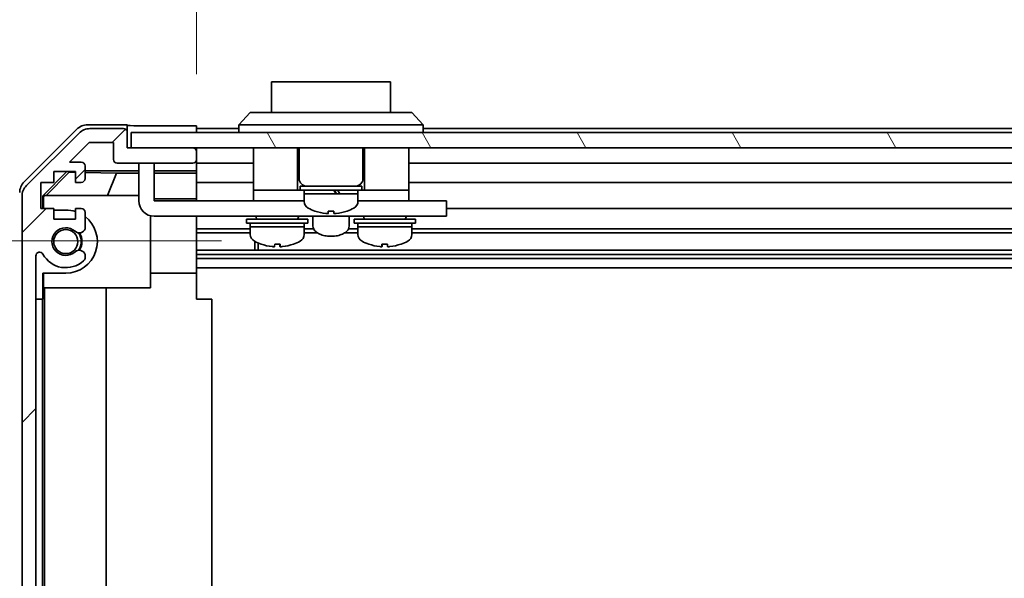
# Model space of a CAD drawing. Units: millimetres. Extents: x 0 to 8251, y -27 to 1546.
# Drawn here: x 2310 to 2438, y 235 to 308 of the extents above; entities that cross this region are included whole.
import ezdxf

# ---------------------------------------------------------------- set-up
doc = ezdxf.new("R2010")
doc.units = ezdxf.units.MM
doc.header["$LTSCALE"] = 4.5
doc.layers.get('Defpoints').update_dxf_attribs({"lineweight": 25})
for name, color, linetype, lineweight in [('Dimension (ISO)', 7, 'Continuous', 18), ('Dimension (ISO) @ 1', 7, 'Continuous', 18), ('Hatch (ISO)', 1, 'Continuous', 18), ('Visible (ISO)', 7, 'Continuous', 35)]:
    doc.layers.add(name, color=color, linetype=linetype, lineweight=lineweight)
doc.styles.add('Note Text (TK)', font='MS PGothic.ttf')
doc.dimstyles.new('Default - Method 1b (TK)', dxfattribs={"dimscale": 4.5, "dimtxt": 2.5, "dimasz": 2.5, "dimexe": 1, "dimexo": 1.5, "dimgap": 1, "dimtad": 1, "dimtoh": 1, "dimrnd": 1e-08, "dimdsep": 46, "dimtxsty": 'Note Text (TK)', "dimcen": 0.09, "dimdle": 5, "dimclrd": 100, "dimclre": 100, "dimclrt": 7, "dimadec": 1, "dimazin": 1, "dimtfac": 1, "dimtmove": 0, "dimatfit": 3, "dimfxl": 0, "dimtolj": 1, "dimlwd": -1, "dimlwe": -1, "dimarcsym": 0})

# ---------------------------------------------------------------- blocks, each defined once
blk = doc.blocks.new('*D45')
at = {"layer": 'Defpoints', "color": 0, "transparency": 16777216}
for p in [(2276.7, 279.01), (2342.85, 279.01), (2323.86, 147.05)]:
    blk.add_point(p, dxfattribs=at)
at = {"layer": 'Dimension (ISO)', "color": 100, "transparency": 16777216}
for p, q in [((2336.1, 279.01), (2272.2, 279.01)), ((2276.7, 161.05), (2276.7, 265.01)), ((2317.11, 147.05), (2272.2, 147.05))]:
    blk.add_line(p, q, dxfattribs=at)
for points in [[(2274.37, 265.01), (2279.04, 265.01), (2276.7, 279.01)], [(2274.37, 161.05), (2279.04, 161.05), (2276.7, 147.05)]]:
    blk.add_solid(points, dxfattribs=at)
at = {"layer": 'Dimension (ISO)', "color": 7, "transparency": 16777216, "insert": (2263.03, 193.02), "char_height": 14, "attachment_point": 4, "rotation": 90, "style": 'Note Text (TK)'}
blk.add_mtext('\\A1;(131)', dxfattribs=at)
blk = doc.blocks.new('*D50')
at = {"layer": 'Defpoints', "color": 0, "transparency": 16777216}
for p in [(2536.86, 325), (2332.86, 293.94), (2536.86, 291.1)]:
    blk.add_point(p, dxfattribs=at)
at = {"layer": 'Dimension (ISO)', "color": 100, "transparency": 16777216}
for p, q in [((2332.86, 300.69), (2332.86, 329.5)), ((2536.86, 297.85), (2536.86, 329.5)), ((2346.86, 325), (2522.86, 325))]:
    blk.add_line(p, q, dxfattribs=at)
for points in [[(2346.86, 327.33), (2346.86, 322.67), (2332.86, 325)], [(2522.86, 327.33), (2522.86, 322.67), (2536.86, 325)]]:
    blk.add_solid(points, dxfattribs=at)
at = {"layer": 'Dimension (ISO)', "color": 7, "transparency": 16777216, "insert": (2190.57, 339.63), "char_height": 14, "attachment_point": 4, "style": 'Note Text (TK)'}
blk.add_mtext('\\A1;開閉パネル有効寸法 / Open-closing panel MAX dim. 204', dxfattribs=at)

msp = doc.modelspace()

# ---------------------------------------------------------------- hatches: boundary and pattern name
at = {"layer": 'Hatch (ISO)'}
h = msp.add_hatch(dxfattribs=at)
h.set_pattern_fill('ANSI31', color=256, scale=139.7, style=0)
h.set_pattern_definition([(45, (1689.75, -44), (-12.34785, 12.34785), [])])
edge = h.paths.add_edge_path()
edge.add_ellipse((2327.3573, 144.699), major_axis=(0, -0.5), ratio=1, start_angle=0, end_angle=90)
edge.add_line((2327.8573, 144.699), (2327.8573, 144.899))
edge.add_ellipse((2327.3573, 144.899), major_axis=(0.5, 0), ratio=1, start_angle=0, end_angle=90)
edge.add_line((2327.3573, 145.399), (2323.8573, 145.399))
edge.add_line((2323.8573, 145.399), (2323.8573, 147.049))
edge.add_line((2323.8573, 147.049), (2323.9073, 147.049))
edge.add_line((2323.9073, 147.049), (2329.3573, 147.049))
edge.add_ellipse((2329.3573, 147.549), major_axis=(0, -0.5), ratio=1, start_angle=0, end_angle=19.235953)
edge.add_ellipse((2329.3573, 147.549), major_axis=(0.1647, -0.4721), ratio=1, start_angle=0, end_angle=70.764047)
edge.add_line((2329.8573, 147.549), (2329.8573, 147.749))
edge.add_ellipse((2329.3573, 147.749), major_axis=(0.5, 0), ratio=1, start_angle=0, end_angle=90)
edge.add_line((2329.3573, 148.249), (2323.0819, 148.249))
edge.add_ellipse((2323.0819, 147.749), major_axis=(0, 0.5), ratio=1, start_angle=0, end_angle=48.366461)
edge.add_line((2322.7082, 148.0811), (2321.0065, 146.1668))
edge.add_ellipse((2320.6328, 146.499), major_axis=(0.3737, -0.3322), ratio=1, start_angle=311.633539, end_angle=360, ccw=False)
edge.add_line((2320.6328, 145.999), (2319.11, 145.999))
edge.add_ellipse((2319.11, 146.499), major_axis=(0, -0.5), ratio=1, start_angle=315, end_angle=360, ccw=False)
edge.add_line((2318.7565, 146.1454), (2316.3529, 148.549))
edge.add_line((2316.3529, 148.549), (2317.8573, 148.549))
edge.add_ellipse((2317.8573, 149.049), major_axis=(0, -0.5), ratio=1, start_angle=0, end_angle=90)
edge.add_line((2318.3573, 149.049), (2318.3573, 150.699))
edge.add_ellipse((2317.8573, 150.699), major_axis=(0.5, 0), ratio=1, start_angle=0, end_angle=90)
edge.add_line((2317.8573, 151.199), (2317.1073, 151.199))
edge.add_line((2317.1073, 151.199), (2317.1073, 149.799))
edge.add_line((2317.1073, 149.799), (2314.3073, 149.799))
edge.add_line((2314.3073, 149.799), (2314.3073, 151.199))
edge.add_line((2314.3073, 151.199), (2312.6073, 151.199))
edge.add_line((2312.6073, 151.199), (2312.6073, 154.599))
edge.add_line((2312.6073, 154.599), (2314.3073, 154.599))
edge.add_line((2314.3073, 154.599), (2314.3073, 155.999))
edge.add_line((2314.3073, 155.999), (2317.1073, 155.999))
edge.add_line((2317.1073, 155.999), (2317.1073, 154.599))
edge.add_line((2317.1073, 154.599), (2317.8573, 154.599))
edge.add_ellipse((2317.8573, 155.099), major_axis=(0, -0.5), ratio=1, start_angle=0, end_angle=90)
edge.add_line((2318.3573, 155.099), (2318.3573, 157.2263))
edge.add_ellipse((2317.5998, 156.9692), major_axis=(0.7576, 0.2571), ratio=1, start_angle=0, end_angle=113.335886)
edge.add_ellipse((2315.8573, 158.899), major_axis=(1.2063, -1.336), ratio=1, start_angle=95.840426, end_angle=360, ccw=False)
edge.add_ellipse((2317.5998, 160.8287), major_axis=(-0.5361, -0.5938), ratio=1, start_angle=0, end_angle=113.335886)
edge.add_line((2318.3573, 160.5716), (2318.3573, 161.0858))
edge.add_ellipse((2317.5998, 160.8287), major_axis=(0.7576, 0.2571), ratio=1, start_angle=0, end_angle=29.176312)
edge.add_ellipse((2315.8573, 158.899), major_axis=(2.2786, 2.5235), ratio=1, start_angle=0, end_angle=103.281342)
edge.add_ellipse((2312.4479, 160.7732), major_axis=(0.4299, -0.2363), ratio=1, start_angle=208.798445, end_angle=360, ccw=False)
edge.add_line((2311.9573, 160.7732), (2311.9573, 277.0247))
edge.add_ellipse((2312.4479, 277.0247), major_axis=(-0.4906, 0), ratio=1, start_angle=208.798445, end_angle=360, ccw=False)
edge.add_ellipse((2315.8573, 278.899), major_axis=(-2.9795, -1.6379), ratio=1, start_angle=0, end_angle=103.281342)
edge.add_ellipse((2317.5998, 276.9692), major_axis=(0.5361, -0.5938), ratio=1, start_angle=0, end_angle=29.176312)
edge.add_line((2318.3573, 276.7121), (2318.3573, 277.2263))
edge.add_ellipse((2317.5998, 276.9692), major_axis=(0.7576, 0.2571), ratio=1, start_angle=0, end_angle=113.335886)
edge.add_ellipse((2315.8573, 278.899), major_axis=(1.2063, -1.336), ratio=1, start_angle=95.840426, end_angle=360, ccw=False)
edge.add_ellipse((2317.5998, 280.8287), major_axis=(-0.5361, -0.5938), ratio=1, start_angle=0, end_angle=113.335886)
edge.add_line((2318.3573, 280.5716), (2318.3573, 282.699))
edge.add_ellipse((2317.8573, 282.699), major_axis=(0.5, 0), ratio=1, start_angle=0, end_angle=90)
edge.add_line((2317.8573, 283.199), (2317.1073, 283.199))
edge.add_line((2317.1073, 283.199), (2317.1073, 281.799))
edge.add_line((2317.1073, 281.799), (2314.3073, 281.799))
edge.add_line((2314.3073, 281.799), (2314.3073, 283.199))
edge.add_line((2314.3073, 283.199), (2312.6073, 283.199))
edge.add_line((2312.6073, 283.199), (2312.6073, 286.599))
edge.add_line((2312.6073, 286.599), (2314.3073, 286.599))
edge.add_line((2314.3073, 286.599), (2314.3073, 287.999))
edge.add_line((2314.3073, 287.999), (2317.1073, 287.999))
edge.add_line((2317.1073, 287.999), (2317.1073, 286.599))
edge.add_line((2317.1073, 286.599), (2317.8573, 286.599))
edge.add_ellipse((2317.8573, 287.099), major_axis=(0, -0.5), ratio=1, start_angle=0, end_angle=90)
edge.add_line((2318.3573, 287.099), (2318.3573, 288.749))
edge.add_ellipse((2317.8573, 288.749), major_axis=(0.5, 0), ratio=1, start_angle=0, end_angle=90)
edge.add_line((2317.8573, 289.249), (2316.3529, 289.249))
edge.add_line((2316.3529, 289.249), (2318.9029, 291.799))
edge.add_line((2318.9029, 291.799), (2322.0573, 291.799))
edge.add_line((2322.0573, 291.799), (2322.0573, 289.599))
edge.add_ellipse((2322.5573, 289.599), major_axis=(-0.5, 0), ratio=1, start_angle=0, end_angle=90)
edge.add_line((2322.5573, 289.099), (2332.3573, 289.099))
edge.add_ellipse((2332.3573, 289.599), major_axis=(0, -0.5), ratio=1, start_angle=0, end_angle=90)
edge.add_line((2332.8573, 289.599), (2332.8573, 290.599))
edge.add_ellipse((2332.3573, 290.599), major_axis=(0.5, 0), ratio=1, start_angle=0, end_angle=90)
edge.add_line((2332.3573, 291.099), (2324.3569, 291.099))
edge.add_line((2324.3569, 291.099), (2323.8573, 291.099))
edge.add_line((2323.8573, 291.099), (2323.8573, 293.099))
edge.add_ellipse((2323.3573, 293.099), major_axis=(0.5, 0), ratio=1, start_angle=0, end_angle=90)
edge.add_line((2323.3573, 293.599), (2318.9858, 293.599))
edge.add_ellipse((2318.9858, 291.599), major_axis=(0, 2), ratio=1, start_angle=0, end_angle=45)
edge.add_line((2317.5716, 293.0132), (2310.7431, 286.1847))
edge.add_ellipse((2312.1573, 284.7705), major_axis=(-1.4142, 1.4142), ratio=1, start_angle=0, end_angle=45)
edge.add_line((2310.1573, 284.7705), (2310.1573, 153.0274))
edge.add_ellipse((2312.1573, 153.0274), major_axis=(-2, 0), ratio=1, start_angle=0, end_angle=45)
edge.add_line((2310.7431, 151.6132), (2317.5716, 144.7847))
edge.add_ellipse((2318.9858, 146.199), major_axis=(-1.4142, -1.4142), ratio=1, start_angle=0, end_angle=45)
edge.add_line((2318.9858, 144.199), (2327.3573, 144.199))
h = msp.add_hatch(dxfattribs=at)
h.set_pattern_fill('ANSI31', color=256, scale=139.7, angle=75.000175, style=0)
h.set_pattern_definition([(120.0002, (1689.75, -44), (-15.12294, -8.7313), [])])
h.paths.add_polyline_path([(2545.3569, 291.099), (2545.3569, 293.099), (2324.3569, 293.099), (2324.3569, 291.099), (2332.3573, 291.099), (2537.3569, 291.099)])

# ---------------------------------------------------------------- linework, layer by layer
at = {"layer": 'Visible (ISO)'}
for p, q in [((2358.1069, 299.699), (2342.6069, 299.699)), ((2342.6069, 295.699), (2342.6069, 299.699)), ((2358.1069, 299.699), (2358.1069, 295.699)), ((2338.3569, 294.099), (2339.8569, 295.699)), ((2339.8569, 295.699), (2340.8569, 295.699)), ((2359.8569, 295.699), (2340.8569, 295.699)), ((2359.8569, 295.699), (2360.8569, 295.699)), ((2362.3569, 294.099), (2360.8569, 295.699)), ((2310.4425, 286.6834), (2317.2724, 293.5133)), ((2323.8569, 294.099), (2318.6865, 294.099)), ((2323.3573, 293.599), (2318.9858, 293.599)), ((2323.8569, 293.1203), (2323.8569, 294.099)), ((2328.8569, 293.9419), (2332.8569, 293.9419)), ((2332.8569, 293.9419), (2332.8569, 293.099)), ((2338.3569, 293.599), (2332.8569, 293.599)), ((2340.8569, 294.099), (2338.3569, 294.099)), ((2338.3569, 293.099), (2338.3569, 294.099)), ((2340.8569, 294.099), (2359.8569, 294.099)), ((2362.3569, 294.099), (2359.8569, 294.099)), ((2362.3569, 293.099), (2362.3569, 294.099)), ((2530.3569, 293.599), (2362.3569, 293.599)), ((2317.5716, 293.0132), (2310.7431, 286.1847)), ((2323.8573, 291.099), (2323.8573, 293.099)), ((2545.3569, 293.099), (2324.3569, 293.099)), ((2324.3569, 293.099), (2324.3569, 291.099)), ((2316.3529, 289.249), (2318.9029, 291.799)), ((2318.9029, 291.799), (2322.0573, 291.799)), ((2322.0573, 291.799), (2322.0573, 289.599)), ((2332.3573, 291.099), (2323.8573, 291.099)), ((2324.3569, 291.099), (2545.3569, 291.099)), ((2332.8569, 290.6203), (2332.8569, 291.099)), ((2340.2569, 291.099), (2340.2569, 285.599)), ((2346.0069, 291.099), (2346.0069, 285.599)), ((2346.2069, 291.099), (2346.2069, 287.099)), ((2354.5069, 291.099), (2354.5069, 287.099)), ((2354.7069, 291.099), (2354.7069, 285.599)), ((2360.4569, 291.099), (2360.4569, 285.599)), ((2332.8569, 288.098), (2332.8569, 289.5776)), ((2332.8573, 289.599), (2332.8573, 290.599)), ((2317.8573, 289.249), (2316.3529, 289.249)), ((2318.3573, 287.099), (2318.3573, 288.749)), ((2322.5573, 289.099), (2332.3573, 289.099)), ((2325.3569, 288.699), (2325.3569, 289.099)), ((2325.3569, 288.699), (2325.3569, 284.199)), ((2327.3569, 289.099), (2327.3569, 288.699)), ((2327.3569, 284.199), (2327.3569, 288.699)), ((2332.8569, 289.099), (2340.2569, 289.099)), ((2360.4569, 289.099), (2532.6569, 289.099)), ((2312.8573, 284.8543), (2316.002, 287.999)), ((2313.3149, 284.899), (2316.2855, 287.9137)), ((2314.3073, 286.599), (2314.3073, 287.999)), ((2314.3073, 287.999), (2317.1073, 287.999)), ((2316.2002, 287.999), (2316.2855, 287.9137)), ((2316.2855, 287.9137), (2317.1073, 287.8993)), ((2317.1073, 287.999), (2317.1073, 286.599)), ((2318.3573, 288.098), (2325.3569, 288.098)), ((2318.3573, 287.8775), (2322.4431, 287.8062)), ((2322.4431, 287.8062), (2321.2597, 284.899)), ((2322.4431, 287.8062), (2325.3569, 287.8062)), ((2327.3569, 288.098), (2332.8569, 288.098)), ((2327.3569, 287.8062), (2332.8569, 287.8062)), ((2332.8569, 288.098), (2332.8569, 287.845)), ((2332.8569, 287.845), (2332.8569, 287.099)), ((2332.8569, 286.599), (2332.8569, 287.099)), ((2312.6073, 283.199), (2312.6073, 286.599)), ((2312.6073, 286.599), (2314.3073, 286.599)), ((2317.1073, 286.599), (2317.8573, 286.599)), ((2332.8569, 286.599), (2340.2569, 286.599)), ((2332.8569, 286.599), (2332.8569, 284.4702)), ((2346.3569, 286.099), (2354.3569, 286.099)), ((2346.3569, 286.099), (2346.3569, 285.599)), ((2354.3569, 286.099), (2354.3569, 285.599)), ((2360.4569, 286.599), (2536.8569, 286.599)), ((2310.1573, 284.7705), (2310.1573, 153.0274)), ((2312.8573, 283.199), (2312.8573, 284.8543)), ((2312.9621, 284.7495), (2312.8573, 284.8543)), ((2313.1115, 284.899), (2312.9621, 284.7495)), ((2312.9621, 284.7495), (2312.9621, 283.199)), ((2313.1115, 284.899), (2325.3569, 284.899)), ((2332.8569, 284.4702), (2327.3569, 284.4702)), ((2332.8569, 284.4702), (2332.8569, 284.199)), ((2340.2569, 285.599), (2340.2569, 284.199)), ((2340.2569, 285.599), (2345.2569, 285.599)), ((2345.5069, 285.599), (2345.2569, 285.599)), ((2345.5069, 285.599), (2346.0069, 285.599)), ((2346.3569, 285.599), (2346.0069, 285.599)), ((2346.3569, 285.599), (2354.3569, 285.599)), ((2346.8569, 285.599), (2346.8569, 285.099)), ((2346.8569, 285.099), (2351.0101, 285.099)), ((2353.8569, 285.099), (2346.8569, 285.099)), ((2346.8569, 284.1285), (2346.8569, 285.099)), ((2351.4933, 285.099), (2353.8569, 285.099)), ((2353.8569, 285.599), (2353.8569, 285.099)), ((2353.8569, 284.1285), (2353.8569, 285.099)), ((2354.7069, 285.599), (2354.3569, 285.599)), ((2354.7069, 285.599), (2355.2069, 285.599)), ((2355.4569, 285.599), (2355.2069, 285.599)), ((2355.4569, 285.599), (2360.4569, 285.599)), ((2360.4569, 285.599), (2360.4569, 284.199)), ((2314.3073, 283.199), (2312.6073, 283.199)), ((2314.3073, 281.799), (2314.3073, 283.199)), ((2317.8573, 283.199), (2317.1073, 283.199)), ((2317.1073, 283.199), (2317.1073, 281.799)), ((2327.3569, 284.199), (2340.2569, 284.199)), ((2340.2569, 284.199), (2341.7569, 284.199)), ((2346.8569, 284.199), (2341.7569, 284.199)), ((2358.9569, 284.199), (2353.8569, 284.199)), ((2358.9569, 284.199), (2360.4569, 284.199)), ((2360.4569, 284.199), (2364.3569, 284.199)), ((2365.3569, 284.199), (2364.3569, 284.199)), ((2365.3569, 284.199), (2365.3569, 282.199)), ((2536.8569, 283.199), (2365.3569, 283.199)), ((2314.3073, 282.999), (2315.8573, 282.999)), ((2317.1073, 281.799), (2314.3073, 281.799)), ((2318.3573, 280.5716), (2318.3573, 282.699)), ((2326.8569, 282.2625), (2326.8569, 272.899)), ((2364.3569, 282.199), (2327.3569, 282.199)), ((2332.8569, 282.199), (2332.8569, 282.1486)), ((2332.8569, 282.1486), (2332.8569, 274.799)), ((2339.3569, 281.799), (2347.3569, 281.799)), ((2339.3569, 281.799), (2339.3569, 281.299)), ((2340.6069, 282.199), (2340.6069, 282.099)), ((2346.1069, 282.199), (2346.1069, 282.099)), ((2347.3569, 281.799), (2347.3569, 281.299)), ((2348.0069, 282.199), (2348.0069, 280.9126)), ((2348.2569, 282.8715), (2348.2569, 282.8606)), ((2349.9969, 282.8715), (2349.9969, 282.5441)), ((2350.7169, 282.5441), (2350.7169, 282.8715)), ((2352.4569, 282.8606), (2352.4569, 282.8715)), ((2352.7069, 282.199), (2352.7069, 280.9126)), ((2353.3569, 281.799), (2361.3569, 281.799)), ((2353.3569, 281.799), (2353.3569, 281.299)), ((2354.6069, 282.199), (2354.6069, 282.099)), ((2360.1069, 282.199), (2360.1069, 282.099)), ((2361.3569, 281.799), (2361.3569, 281.299)), ((2364.3569, 282.199), (2365.3569, 282.199)), ((2339.8569, 280.5716), (2332.8569, 280.5716)), ((2339.3569, 281.299), (2347.3569, 281.299)), ((2339.8569, 281.299), (2339.8569, 280.799)), ((2346.8569, 280.799), (2339.8569, 280.799)), ((2339.8569, 279.8285), (2339.8569, 280.799)), ((2339.8569, 280.799), (2346.8569, 280.799)), ((2346.8569, 281.299), (2346.8569, 280.799)), ((2346.8569, 279.8285), (2346.8569, 280.799)), ((2348.0801, 280.5716), (2346.8569, 280.5716)), ((2353.8569, 280.5716), (2352.6336, 280.5716)), ((2353.3569, 281.299), (2361.3569, 281.299)), ((2353.8569, 281.299), (2353.8569, 280.799)), ((2360.8569, 280.799), (2353.8569, 280.799)), ((2353.8569, 279.8285), (2353.8569, 280.799)), ((2353.8569, 280.799), (2360.8569, 280.799)), ((2360.8569, 281.299), (2360.8569, 280.799)), ((2360.8569, 279.8285), (2360.8569, 280.799)), ((2536.8569, 280.5716), (2360.8569, 280.5716)), ((2339.8569, 280.0287), (2332.8569, 280.0287)), ((2348.58, 280.0287), (2346.8569, 280.0287)), ((2353.8569, 280.0287), (2352.1338, 280.0287)), ((2536.8569, 280.0287), (2360.8569, 280.0287)), ((2340.4274, 277.7692), (2340.4274, 278.9243)), ((2340.8569, 278.7181), (2340.8569, 277.7692)), ((2343.7257, 278.5704), (2343.7257, 278.2437)), ((2356.9895, 278.5705), (2356.9895, 278.2438)), ((2311.9573, 160.7732), (2311.9573, 277.0247)), ((2318.3573, 276.7121), (2318.3573, 277.2263)), ((2536.8569, 277.7692), (2332.8569, 277.7692)), ((2536.8569, 277.2263), (2332.8569, 277.2263)), ((2536.8569, 276.7121), (2332.8569, 276.7121)), ((2536.8569, 275.499), (2332.8569, 275.499)), ((2312.8573, 271.399), (2312.8573, 274.799)), ((2315.8573, 274.799), (2312.8573, 274.799)), ((2312.9621, 274.799), (2312.9621, 272.899)), ((2326.8569, 274.799), (2332.8569, 274.799)), ((2332.8569, 274.799), (2332.8569, 271.399)), ((2326.8569, 272.899), (2312.9621, 272.899)), ((2313.0662, 164.899), (2313.0662, 272.899)), ((2321.0995, 272.899), (2321.0995, 164.899)), ((2312.8224, 271.399), (2311.9573, 271.399)), ((2312.8224, 271.399), (2312.8573, 271.399)), ((2312.8224, 166.399), (2312.8224, 271.399)), ((2332.8569, 271.399), (2334.8569, 271.399)), ((2334.8569, 166.399), (2334.8569, 271.399))]:
    msp.add_line(p, q, dxfattribs=at)
msp.add_circle((2315.8573, 278.899), 1.5706, dxfattribs=at)
for centre, radius, start, end in [((2318.9858, 291.599), 2, 90, 135), ((2323.3573, 293.099), 0.5, 0, 90), ((2332.3573, 290.599), 0.5, 0, 90), ((2322.5573, 289.599), 0.5, 180, 270), ((2332.3573, 289.599), 0.5, 270, 0), ((2317.8573, 288.749), 0.5, 0, 90), ((2317.8573, 287.099), 0.5, 270, 0), ((2347.2069, 287.099), 1, 180, 270), ((2353.5069, 287.099), 1, 270, 0), ((2312.1573, 284.7705), 2, 135, 180), ((2317.8573, 282.699), 0.5, 0, 90), ((2327.3569, 284.199), 2, 180, 270), ((2347.8569, 284.1285), 1, 180, 241.732129), ((2350.3569, 288.7777), 6.2788, 241.732129, 250.460299), ((2350.3569, 288.7777), 6.2788, 289.539701, 298.267871), ((2352.8569, 284.1285), 1, 298.267871, 0), ((2315.8573, 278.899), 4.1, 72.249173, 90), ((2315.8573, 278.899), 4.1, 270, 52.428131), ((2340.9069, 282.099), 0.3, 180, 270), ((2345.8069, 282.099), 0.3, 270, 0), ((2350.3569, 288.7777), 6.2684, 250.426789, 263.956172), ((2350.3569, 288.7777), 5.9172, 266.511985, 273.488015), ((2350.3569, 288.7777), 6.2684, 276.043828, 289.573211), ((2354.9069, 282.099), 0.3, 180, 270), ((2359.8069, 282.099), 0.3, 270, 0), ((2315.8573, 278.899), 1.8, 47.920213, 312.079787), ((2317.5998, 280.8287), 0.8, 227.920213, 341.256099), ((2315.8573, 278.899), 2, 325.405155, 34.594845), ((2315.8573, 278.899), 2.1, 327.438672, 32.561328), ((2340.8569, 279.8285), 1, 180, 241.732129), ((2345.8569, 279.8285), 1, 298.267871, 0), ((2354.8569, 279.8285), 1, 180, 241.732129), ((2359.8569, 279.8285), 1, 298.267871, 0), ((2343.3569, 284.4777), 6.2788, 241.732129, 250.458452), ((2343.3569, 284.4777), 6.2788, 289.541548, 298.267871), ((2357.3569, 284.4777), 6.2788, 241.732129, 250.458997), ((2357.3569, 284.4777), 6.2788, 289.541003, 298.267871), ((2312.4479, 277.0247), 0.4906, 28.798445, 180), ((2315.8573, 278.899), 3.4, 208.798445, 312.079787), ((2317.5998, 276.9692), 0.8, 18.743901, 132.079787), ((2317.5998, 276.9692), 0.8, 312.079787, 341.256099)]:
    msp.add_arc(centre, radius, start, end, dxfattribs=at)
for centre, major_axis, ratio, start_param, end_param in [((2318.6871, 292.0987), (-1.4146, 1.4146), 0.99969546, 5.49793944, 6.28318531), ((2328.8569, 294.0291), (-5, 0), 0.01745506, 0, 1.57079633), ((2311.8572, 285.2688), (-1.4146, 1.4146), 0.99969546, 0, 0.78524587), ((2350.3569, 284.6659), (-3.4333, 6.0499), 0.11239, 4.72018323, 4.80321514), ((2350.3569, 285.532), (-1.8638, 3.2842), 0.11239, 4.51673217, 4.66905052), ((2350.3569, 285.532), (-3.4333, 6.0499), 0.11239033, 4.64869362, 4.65974385), ((2347.6717, 285.5318), (7.1671, -11.999), 0.2219761, 1.40320887, 1.43899073), ((2341.2571, 284.4777), (0, -5.9172), 0.01347751, 6.27840171, 6.34406266), ((2343.352, 284.4777), (0, -6.2684), 0.99990917, 5.94308214, 6.1777006), ((2343.3617, 284.4777), (0, -6.2684), 0.99990917, 5.94156833, 6.1777006), ((2342.9969, 284.4777), (0, -6.2684), 0.01347751, 0.10548471, 0.34161698), ((2343.3286, 284.4777), (0, -5.9172), 0.99990917, 6.23186983, 6.28796891), ((2343.3852, 284.4777), (0, -5.9172), 0.99990917, 6.22230796, 6.34406266), ((2343.7169, 284.4777), (0, -6.2684), 0.01347751, 5.94308214, 6.1777006), ((2343.7169, 284.4777), (0, -6.2684), 0.01347751, 0.10548471, 0.34161698), ((2343.3617, 284.4777), (0, -6.2684), 0.99990917, 0.10548471, 0.34161698), ((2345.4567, 284.4777), (0, -5.9172), 0.01347751, 6.23186983, 6.34406266), ((2355.257, 284.4777), (0, -5.9172), 0.01131441, 6.22230796, 6.33603276), ((2357.3528, 284.4777), (0, -6.2684), 0.99993599, 5.94156833, 6.1777006), ((2357.3331, 284.4777), (0, -5.9172), 0.99993599, 6.22230796, 6.34406266), ((2356.9969, 284.4777), (0, -6.2684), 0.01131441, 5.94156833, 6.1777006), ((2356.9969, 284.4777), (0, -6.2684), 0.01131441, 0.10548471, 0.34032878), ((2357.3806, 284.4777), (0, -5.9172), 0.99993599, 6.27916957, 6.33603276), ((2357.7169, 284.4777), (0, -6.2684), 0.01131441, 5.94156833, 6.1777006), ((2357.3528, 284.4777), (0, -6.2684), 0.99993599, 0.10548471, 0.34161698), ((2357.361, 284.4777), (0, -6.2684), 0.99993599, 0.10548471, 0.34032878), ((2359.4568, 284.4777), (0, -5.9172), 0.01131441, 6.22230796, 6.28720104)]:
    msp.add_ellipse(centre, major_axis=major_axis, ratio=ratio, start_param=start_param, end_param=end_param, dxfattribs=at)
for points, knots in [([(2349.6969, 282.5441), (2349.7344, 282.5402), (2349.7746, 282.5367), (2349.8485, 282.5321), (2349.8823, 282.531), (2349.9357, 282.531), (2349.9588, 282.5321), (2349.9894, 282.5367), (2349.9969, 282.5402), (2349.9969, 282.5441)], [0.0909159829, 0.0909159829, 0.0909159829, 0.0909159829, 0.1022430032, 0.1022430032, 0.1135700234, 0.1135700234, 0.1248970437, 0.1248970437, 0.1362240639, 0.1362240639, 0.1362240639, 0.1362240639]), ([(2350.7169, 282.5441), (2350.7169, 282.5402), (2350.7244, 282.5367), (2350.755, 282.5321), (2350.7781, 282.531), (2350.8315, 282.531), (2350.8653, 282.5321), (2350.9392, 282.5367), (2350.9793, 282.5402), (2351.0169, 282.5441)], [0.0456053829, 0.0456053829, 0.0456053829, 0.0456053829, 0.0569324032, 0.0569324032, 0.0682594234, 0.0682594234, 0.0795864437, 0.0795864437, 0.0909134639, 0.0909134639, 0.0909134639, 0.0909134639]), ([(2352.7069, 280.9126), (2352.7069, 280.7843), (2352.6754, 280.6568), (2352.5561, 280.4098), (2352.4625, 280.2933), (2352.2091, 280.0655), (2352.0383, 279.9607), (2351.6441, 279.7845), (2351.4184, 279.7151), (2350.9441, 279.6201), (2350.6962, 279.5936), (2350.1996, 279.5835), (2349.9512, 279.5994), (2349.4735, 279.6723), (2349.2446, 279.7294), (2348.8241, 279.8845), (2348.6333, 279.9828), (2348.3141, 280.2215), (2348.1838, 280.3624), (2348.0408, 280.6472), (2348.0069, 280.7793), (2348.0069, 280.9126)], [3.14159265, 3.14159265, 3.14159265, 3.14159265, 3.37856607, 3.37856607, 3.64910773, 3.64910773, 3.98312302, 3.98312302, 4.33112357, 4.33112357, 4.67156254, 4.67156254, 5.00868285, 5.00868285, 5.34778537, 5.34778537, 5.69380643, 5.69380643, 6.03714118, 6.03714118, 6.28318531, 6.28318531, 6.28318531, 6.28318531]), ([(2342.9089, 278.231), (2342.907, 278.231), (2342.905, 278.231), (2342.8767, 278.231), (2342.8432, 278.2321), (2342.7697, 278.2367), (2342.7296, 278.2402), (2342.6921, 278.2441)], [0.0218041227, 0.0218041227, 0.0218041227, 0.0218041227, 0.0226540405, 0.0226540405, 0.0339810607, 0.0339810607, 0.045308081, 0.045308081, 0.045308081, 0.045308081]), ([(2342.7018, 278.2441), (2342.7393, 278.2402), (2342.7796, 278.2367), (2342.8539, 278.2321), (2342.888, 278.231), (2342.9421, 278.231), (2342.9657, 278.2321), (2342.9973, 278.2367), (2343.0053, 278.2402), (2343.0058, 278.2441)], [0.1365213659, 0.1365213659, 0.1365213659, 0.1365213659, 0.1478483861, 0.1478483861, 0.1591754064, 0.1591754064, 0.1705024266, 0.1705024266, 0.1818294469, 0.1818294469, 0.1818294469, 0.1818294469]), ([(2343.8049, 278.231), (2343.8028, 278.231), (2343.8007, 278.231), (2343.7716, 278.231), (2343.7481, 278.2321), (2343.7165, 278.2367), (2343.7085, 278.2402), (2343.708, 278.2441)], [0.0674095057, 0.0674095057, 0.0674095057, 0.0674095057, 0.0682594234, 0.0682594234, 0.0795864437, 0.0795864437, 0.0909134639, 0.0909134639, 0.0909134639, 0.0909134639]), ([(2343.7257, 278.2441), (2343.7252, 278.2402), (2343.7322, 278.2367), (2343.7618, 278.2321), (2343.7844, 278.231), (2343.8371, 278.231), (2343.8706, 278.2321), (2343.9441, 278.2367), (2343.9841, 278.2402), (2344.0217, 278.2441)], [0.0909159829, 0.0909159829, 0.0909159829, 0.0909159829, 0.1022430032, 0.1022430032, 0.1135700234, 0.1135700234, 0.1248970437, 0.1248970437, 0.1362240639, 0.1362240639, 0.1362240639, 0.1362240639]), ([(2356.6929, 278.2441), (2356.7304, 278.2402), (2356.7705, 278.2367), (2356.844, 278.2321), (2356.8776, 278.231), (2356.9304, 278.231), (2356.9531, 278.2321), (2356.9828, 278.2367), (2356.9899, 278.2402), (2356.9894, 278.2441)], [0.1365213659, 0.1365213659, 0.1365213659, 0.1365213659, 0.1478483861, 0.1478483861, 0.1591754064, 0.1591754064, 0.1705024266, 0.1705024266, 0.1818294469, 0.1818294469, 0.1818294469, 0.1818294469]), ([(2357.0044, 278.2441), (2357.004, 278.2402), (2356.996, 278.2367), (2356.9646, 278.2321), (2356.9411, 278.231), (2356.9124, 278.231), (2356.9107, 278.231), (2356.9089, 278.231)], [0, 0, 0, 0, 0.0113270202, 0.0113270202, 0.0226540405, 0.0226540405, 0.0233679938, 0.0233679938, 0.0233679938, 0.0233679938]), ([(2357.7094, 278.2441), (2357.7098, 278.2402), (2357.7178, 278.2367), (2357.7492, 278.2321), (2357.7727, 278.231), (2357.8267, 278.231), (2357.8607, 278.2321), (2357.935, 278.2367), (2357.9752, 278.2402), (2358.0128, 278.2441)], [0.0909159829, 0.0909159829, 0.0909159829, 0.0909159829, 0.1022430032, 0.1022430032, 0.1135700234, 0.1135700234, 0.1248970437, 0.1248970437, 0.1362240639, 0.1362240639, 0.1362240639, 0.1362240639]), ([(2358.0209, 278.2441), (2357.9834, 278.2402), (2357.9433, 278.2367), (2357.8697, 278.2321), (2357.8362, 278.231), (2357.8081, 278.231), (2357.8065, 278.231), (2357.8048, 278.231)], [0.0456053829, 0.0456053829, 0.0456053829, 0.0456053829, 0.0569324032, 0.0569324032, 0.0682594234, 0.0682594234, 0.0689733767, 0.0689733767, 0.0689733767, 0.0689733767])]:
    msp.add_open_spline(points, degree=3, knots=knots, dxfattribs=at)

# ---------------------------------------------------------------- dimensions: what is measured, and where the dimension line sits
at = {"layer": 'Dimension (ISO) @ 1', "color": 100}
for base, p1, p2, angle, text, override, picture, middle in [((2536.8569, 325.0009), (2332.8569, 293.9419), (2536.8569, 291.099), 180, '開閉パネル有効寸法 / Open-closing panel MAX dim. <>', {"dimscale": 1, "dimtxt": 14, "dimasz": 14, "dimexe": 4.5, "dimexo": 6.75, "dimgap": 5, "dimtoh": 0, "dimdec": 2, "dimcen": 0.405, "dimtp": 0, "dimtm": 0, "dimtdec": 2, "dimtix": 0, "dimtofl": 0, "dimtmove": 0, "dimatfit": 1}, '*D50', (2434.8569, 325.0009)), ((2276.7047, 279.0069), (2323.8573, 147.049), (2342.8538, 279.0069), 270, '(<>)', {"dimscale": 1, "dimtxt": 14, "dimasz": 14, "dimexe": 4.5, "dimexo": 6.75, "dimgap": 5, "dimtoh": 0, "dimdec": 0, "dimlfac": 0.992741, "dimcen": 0.405, "dimtp": 0, "dimtm": 0, "dimtdec": 2, "dimtix": 0, "dimtofl": 0, "dimtmove": 0, "dimatfit": 1}, '*D45', (2276.7047, 213.7366))]:
    dim = msp.add_linear_dim(base=base, p1=p1, p2=p2, angle=angle, text=text, dimstyle='Default - Method 1b (TK)', override=override, dxfattribs=at)
    dim.commit()
    dim.dimension.update_dxf_attribs({"geometry": picture, "text_midpoint": middle, "dimtype": 128})

doc.saveas('drawing.dxf')
